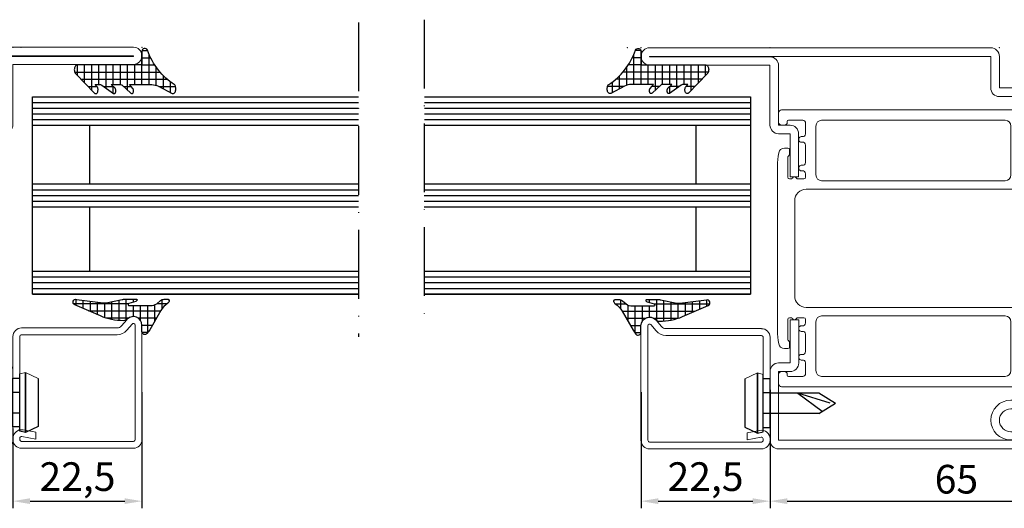
# Model space of a CAD drawing. Units: millimetres. Extents: x -3440 to 9141, y 7744 to 20539.
# Drawn here: x 930 to 1101, y 15880 to 15965 of the extents above; entities that cross this region are included whole.
import ezdxf

# ---------------------------------------------------------------- set-up
doc = ezdxf.new("R2010")
doc.units = ezdxf.units.MM
doc.linetypes.add('ACAD_ISO10W100', pattern=[18, 12, -3, 0, -3])
doc.layers.add('TEXT', color=7, linetype='Continuous', lineweight=15)
doc.layers.add('Основной 1', color=152, linetype='Continuous', lineweight=15)
for name, color, linetype in [('размер', 253, 'Continuous'), ('Размер 1', 252, 'Continuous'), ('Размер 2', 240, 'Continuous')]:
    doc.layers.add(name, color=color, linetype=linetype)
doc.styles.get("Standard").update_dxf_attribs({"font": 'ARIALUNI.TTF'})
doc.dimstyles.new('Раз.5', dxfattribs={"dimtxt": 5, "dimasz": 3, "dimexe": 1.25, "dimexo": 0.625, "dimtad": 1, "dimtxsty": 'Standard', "dimcen": 2.5, "dimclrd": 256, "dimclre": 256, "dimadec": 0, "dimazin": 0, "dimtfac": 1, "dimtmove": 0, "dimatfit": 3, "dimfxl": 0, "dimlwd": -1, "dimlwe": -1, "dimarcsym": 0})

# ---------------------------------------------------------------- blocks, each defined once
blk = doc.blocks.new('*X3')
at = {"color": 0}
for p, q in [((3.75, 2.95), (3.75, 5.84)), ((5, 5.41), (5, 5.42)), ((4.17, 3.75), (1.91, 3.75)), ((2.5, -10.62), (2.5, 4.39)), ((4.82, 5), (2.99, 5)), ((0, 0), (0, 2.25)), ((3.55, 2.5), (0.38, 2.5)), ((1.25, -11.73), (1.25, 3.16)), ((-2.5, 0.01), (-2.5, 0.99)), ((3.42, 0), (-2.42, 0)), ((3.42, 1.25), (-1.86, 1.25)), ((-1.25, 0), (-1.25, 1.54)), ((3.42, -1.25), (0, -1.25)), ((4.4, -2.5), (0, -2.5)), ((3.75, -3.21), (3.75, -1.89)), ((5, -1.77), (5, -1.75)), ((3.42, -3.75), (0, -3.75)), ((3.42, -5), (0, -5)), ((3.75, -6.64), (3.75, -5.04)), ((4.94, -5), (3.79, -5)), ((5, -4.85), (5, -4.84)), ((4.03, -6.25), (0, -6.25)), ((3.42, -7.5), (0, -7.5)), ((3.75, -9.4), (3.75, -7.86)), ((5, -8.06), (5, -8.04)), ((4.41, -8.75), (0, -8.75)), ((3.13, -10), (0, -10)), ((1.86, -11.25), (0, -11.25))]:
    blk.add_line(p, q, dxfattribs=at)
blk = doc.blocks.new('9902')
at = {"layer": 'Размер 1'}
blk.add_lwpolyline([(7.85, 3.77), (8.18, 3.42), (7.23, 3.42, -0.168454), (6.99, 3.5), (4.97, 4.96, 0.147753), (4.85, 5, 0.18221), (4.74, 4.96, 0.079428), (4.64, 4.85, 0.096233), (4.58, 4.69, 0.035328), (4.55, 4.5, 0.083668), (4.58, 4.31, 0.047814), (4.64, 4.15, 0.089294), (4.7, 4.07), (5.39, 3.42), (3.72, 3.42, -0.161433), (3.49, 3.49), (1.92, 4.94, 0.169802), (1.77, 5, 0.197844), (1.66, 4.96, 0.064262), (1.56, 4.85, 0.111485), (1.49, 4.69, 0.020227), (1.47, 4.5, 0.098881), (1.49, 4.31, 0.032702), (1.56, 4.15, 0.081003), (1.59, 4.1), (2.16, 3.42), (-1.7, 3.42, -0.126094), (-2.9, 3.72), (-5.26, 4.96, 0.116792), (-5.41, 5, 0.17086), (-5.6, 4.94, 0.090515), (-5.76, 4.76, 0.085137), (-5.87, 4.49, 0.046352), (-5.91, 4.17, 0.072594), (-5.87, 3.85, 0.058853), (-5.76, 3.58, 0.102868), (-5.63, 3.42, -0.089457), (-2.88, 0.91, -0.074165), (-0.95, -2.6, 0.796885), (0, -2.38), (0, 0), (11.3, 0, 0.161479), (11.49, 0.06, 0.099687), (11.65, 0.24, 0.075986), (11.76, 0.51, 0.055468), (11.8, 0.83, 0.063459), (11.76, 1.15, 0.067983), (11.65, 1.42, 0.067091), (11.56, 1.54), (8.27, 4.9, 0.045821), (8.21, 4.95, 0.146962), (8.06, 5, 0.175985), (7.9, 4.95, 0.085502), (7.77, 4.8, 0.090149), (7.69, 4.59, 0.041369), (7.66, 4.33, 0.077595), (7.69, 4.08, 0.053863), (7.77, 3.86, 0.07935)], format="xyb", close=True, dxfattribs=at)
at = {"layer": 'Размер 1', "linetype": 'Continuous', "rotation": 90.00000000000144}
blk.add_blockref('*X3', (0, 0), dxfattribs=at)
blk = doc.blocks.new('*D1832')
at = {"layer": 'Defpoints', "color": 0, "transparency": 16777216}
for p in [(951.02, 15900.63), (928.52, 15894.32), (951.02, 15881.02)]:
    blk.add_point(p, dxfattribs=at)
at = {"layer": 'размер', "transparency": 16777216}
for p, q in [((951.02, 15900.01), (951.02, 15879.77)), ((928.52, 15893.69), (928.52, 15879.77)), ((931.52, 15881.02), (948.02, 15881.02))]:
    blk.add_line(p, q, dxfattribs=at)
for points in [[(931.52, 15881.52), (931.52, 15880.52), (928.52, 15881.02)], [(948.02, 15881.52), (948.02, 15880.52), (951.02, 15881.02)]]:
    blk.add_solid(points, dxfattribs=at)
at = {"layer": 'размер', "color": 0, "transparency": 16777216, "insert": (939.77, 15884.65), "char_height": 5, "attachment_point": 5}
blk.add_mtext('22,5', dxfattribs=at)
blk = doc.blocks.new('*D1833')
at = {"layer": 'Defpoints', "color": 0, "transparency": 16777216}
for p in [(1125.55, 15900.63), (1060.55, 15895.52), (1125.55, 15881.02)]:
    blk.add_point(p, dxfattribs=at)
at = {"layer": 'размер', "transparency": 16777216}
for p, q in [((1125.55, 15900.01), (1125.55, 15879.77)), ((1060.55, 15894.89), (1060.55, 15879.77)), ((1063.55, 15881.02), (1122.55, 15881.02))]:
    blk.add_line(p, q, dxfattribs=at)
for points in [[(1063.55, 15881.52), (1063.55, 15880.52), (1060.55, 15881.02)], [(1122.55, 15881.52), (1122.55, 15880.52), (1125.55, 15881.02)]]:
    blk.add_solid(points, dxfattribs=at)
at = {"layer": 'размер', "color": 0, "transparency": 16777216, "insert": (1093.05, 15884.2), "char_height": 5, "attachment_point": 5}
blk.add_mtext('65', dxfattribs=at)
blk = doc.blocks.new('323епр')
at = {"layer": 'Основной 1'}
for p, q in [((-10509.4, 18537.96), (-10472.4, 18537.96)), ((-10510.9, 18530.96), (-10510.9, 18536.46)), ((-10472.4, 18536.46), (-10509.4, 18536.46)), ((-10509.4, 18536.46), (-10509.4, 18530.96)), ((-10480.9, 18536.46), (-10475.9, 18536.46)), ((-10472.4, 18524.46), (-10472.4, 18536.46)), ((-10470.9, 18536.46), (-10470.9, 18524.46)), ((-10519.4, 18530.96), (-10510.9, 18530.96)), ((-10520.9, 18524.46), (-10520.9, 18529.46)), ((-10510.9, 18529.46), (-10519.4, 18529.46)), ((-10519.4, 18529.46), (-10519.4, 18524.46)), ((-10510.9, 18529.46), (-10515.9, 18529.46)), ((-10519.4, 18524.46), (-10517.4, 18524.46)), ((-10472.4, 18524.46), (-10474.4, 18524.46)), ((-10519.4, 18522.96), (-10517.4, 18522.96)), ((-10517.4, 18515.46), (-10517.4, 18522.96)), ((-10515.9, 18522.96), (-10515.9, 18515.46)), ((-10475.9, 18522.96), (-10475.9, 18515.46)), ((-10474.4, 18515.46), (-10474.4, 18522.96)), ((-10472.4, 18522.96), (-10474.4, 18522.96)), ((-10517.4, 18515.46), (-10515.9, 18515.46)), ((-10474.4, 18515.46), (-10475.9, 18515.46))]:
    blk.add_line(p, q, dxfattribs=at)
for centre, start, end in [((-10509.4, 18536.46), 90, 180), ((-10472.4, 18536.46), 0, 90), ((-10519.4, 18529.46), 90, 180), ((-10510.9, 18530.96), 270, 0), ((-10519.4, 18524.46), 180, 270), ((-10517.4, 18522.96), 0, 90), ((-10474.4, 18522.96), 90, 180), ((-10472.4, 18524.46), 270, 0)]:
    blk.add_arc(centre, 1.5, start, end, dxfattribs=at)
for p in [(-10510.9, 18537.96), (-10470.9, 18537.96), (-10470.9, 18537.96)]:
    blk.add_point(p, dxfattribs=at)
blk = doc.blocks.new('уцн54')
at = {"layer": 'Основной 1', "color": 7, "linetype": 'Continuous'}
for p, q in [((-10508.15, 18614.01), (-10508.15, 18612.37)), ((-10507.65, 18614.51), (-10484.65, 18614.51)), ((-10484.65, 18614.51), (-10461.65, 18614.51)), ((-10461.15, 18612.37), (-10461.15, 18614.01)), ((-10507.15, 18611.87), (-10507.65, 18611.87)), ((-10506.65, 18612.37), (-10506.65, 18612.51)), ((-10503.95, 18612.71), (-10506.45, 18612.71)), ((-10503.45, 18610.35), (-10503.45, 18612.21)), ((-10501.65, 18603.17), (-10501.65, 18611.71)), ((-10500.65, 18612.71), (-10484.65, 18612.71)), ((-10484.65, 18612.71), (-10468.65, 18612.71)), ((-10467.65, 18611.71), (-10467.65, 18603.17)), ((-10465.85, 18612.21), (-10465.85, 18610.35)), ((-10462.85, 18612.71), (-10465.35, 18612.71)), ((-10462.65, 18612.51), (-10462.65, 18612.37)), ((-10461.65, 18611.87), (-10462.15, 18611.87)), ((-10503.45, 18605.35), (-10503.45, 18608.39)), ((-10465.85, 18608.39), (-10465.85, 18605.35)), ((-10506.55, 18607.87), (-10507.14, 18607.87)), ((-10506.25, 18606.87), (-10506.25, 18607.57)), ((-10463.05, 18607.57), (-10463.05, 18606.87)), ((-10462.15, 18607.87), (-10462.75, 18607.87)), ((-10508.35, 18604.69), (-10508.35, 18590.37)), ((-10506.55, 18606.27), (-10506.55, 18602.77)), ((-10462.75, 18602.77), (-10462.75, 18606.27)), ((-10460.95, 18590.37), (-10460.95, 18604.69)), ((-10503.45, 18602.77), (-10503.45, 18603.39)), ((-10465.85, 18603.39), (-10465.85, 18602.77)), ((-10506.03, 18602.47), (-10506.15, 18602.47)), ((-10503.75, 18602.47), (-10504.76, 18602.47)), ((-10500.65, 18602.17), (-10484.65, 18602.17)), ((-10484.65, 18602.17), (-10468.65, 18602.17)), ((-10464.53, 18602.47), (-10465.55, 18602.47)), ((-10463.15, 18602.47), (-10463.26, 18602.47)), ((-10503.35, 18600.67), (-10484.65, 18600.67)), ((-10484.65, 18600.67), (-10465.95, 18600.67)), ((-10505.35, 18598.67), (-10505.35, 18590.37)), ((-10463.95, 18590.37), (-10463.95, 18598.67)), ((-10508.35, 18590.37), (-10508.35, 18576.05)), ((-10505.35, 18590.37), (-10505.35, 18582.07)), ((-10463.95, 18582.07), (-10463.95, 18590.37)), ((-10460.95, 18576.05), (-10460.95, 18590.37)), ((-10484.65, 18580.07), (-10503.35, 18580.07)), ((-10465.95, 18580.07), (-10484.65, 18580.07)), ((-10506.55, 18577.97), (-10506.55, 18574.47)), ((-10506.15, 18578.27), (-10506.03, 18578.27)), ((-10504.76, 18578.27), (-10503.75, 18578.27)), ((-10503.45, 18577.35), (-10503.45, 18577.97)), ((-10501.65, 18569.03), (-10501.65, 18577.57)), ((-10484.65, 18578.57), (-10500.65, 18578.57)), ((-10468.65, 18578.57), (-10484.65, 18578.57)), ((-10467.65, 18577.57), (-10467.65, 18569.03)), ((-10465.85, 18577.97), (-10465.85, 18577.35)), ((-10465.55, 18578.27), (-10464.53, 18578.27)), ((-10463.26, 18578.27), (-10463.15, 18578.27)), ((-10462.75, 18574.47), (-10462.75, 18577.97)), ((-10506.25, 18573.17), (-10506.25, 18573.87)), ((-10503.45, 18572.35), (-10503.45, 18575.39)), ((-10465.85, 18575.39), (-10465.85, 18572.35)), ((-10463.05, 18573.87), (-10463.05, 18573.17)), ((-10507.14, 18572.87), (-10506.55, 18572.87)), ((-10462.75, 18572.87), (-10462.15, 18572.87)), ((-10503.45, 18568.53), (-10503.45, 18570.39)), ((-10465.85, 18570.39), (-10465.85, 18568.53)), ((-10507.65, 18568.87), (-10507.15, 18568.87)), ((-10462.15, 18568.87), (-10461.65, 18568.87)), ((-10508.15, 18568.37), (-10508.15, 18566.73)), ((-10506.65, 18568.23), (-10506.65, 18568.37)), ((-10506.45, 18568.03), (-10503.95, 18568.03)), ((-10484.65, 18568.03), (-10500.65, 18568.03)), ((-10468.65, 18568.03), (-10484.65, 18568.03)), ((-10465.35, 18568.03), (-10462.85, 18568.03)), ((-10462.65, 18568.37), (-10462.65, 18568.23)), ((-10461.15, 18566.73), (-10461.15, 18568.37)), ((-10484.65, 18566.23), (-10507.65, 18566.23)), ((-10461.65, 18566.23), (-10484.65, 18566.23))]:
    blk.add_line(p, q, dxfattribs=at)
at = {"layer": 'Основной 1', "color": 7}
for p, q in [((-10506.25, 18602.47), (-10506.15, 18602.47)), ((-10463.15, 18602.47), (-10463.05, 18602.47)), ((-10506.25, 18578.27), (-10506.15, 18578.27)), ((-10463.15, 18578.27), (-10463.05, 18578.27))]:
    blk.add_line(p, q, dxfattribs=at)
at = {"layer": 'Основной 1', "color": 7, "linetype": 'Continuous'}
for centre, radius, start, end in [((-10507.65, 18614.01), 0.5, 90, 180), ((-10461.65, 18614.01), 0.5, 0, 90), ((-10507.65, 18612.37), 0.5, 180, 270), ((-10507.15, 18612.37), 0.5, 270, 0), ((-10506.45, 18612.51), 0.2, 90, 180), ((-10503.95, 18612.21), 0.5, 0, 90), ((-10500.65, 18611.71), 1, 90, 180), ((-10468.65, 18611.71), 1, 0, 90), ((-10465.35, 18612.21), 0.5, 90, 180), ((-10462.85, 18612.51), 0.2, 0, 90), ((-10462.15, 18612.37), 0.5, 180, 270), ((-10461.65, 18612.37), 0.5, 270, 0), ((-10504.15, 18609.37), 0.5, 78.463, 281.537), ((-10503.95, 18610.35), 0.5, 258.463, 0), ((-10465.35, 18610.35), 0.5, 180, 281.537), ((-10465.15, 18609.37), 0.5, 258.463, 101.537), ((-10503.95, 18608.39), 0.5, 0, 101.537), ((-10465.35, 18608.39), 0.5, 78.463, 180), ((-10489.01, 18604.1), 19.35, 171.3287, 178.2729), ((-10507.14, 18606.87), 1, 90, 171.3287), ((-10506.55, 18607.57), 0.3, 0, 90), ((-10506.3, 18606.27), 0.25, 126.8598, 180), ((-10506.75, 18606.87), 0.5, 306.8598, 0), ((-10462.75, 18607.57), 0.3, 90, 180), ((-10462.55, 18606.87), 0.5, 180, 233.1402), ((-10463, 18606.27), 0.25, 0, 53.1402), ((-10462.15, 18606.87), 1, 8.6713, 90), ((-10480.29, 18604.1), 19.35, 1.7271, 8.6713), ((-10504.15, 18604.37), 0.5, 78.463, 281.537), ((-10503.95, 18605.35), 0.5, 258.463, 0), ((-10465.35, 18605.35), 0.5, 180, 281.537), ((-10465.15, 18604.37), 0.5, 258.463, 101.537), ((-10503.95, 18603.39), 0.5, 0, 101.537), ((-10500.65, 18603.17), 1, 180, 270), ((-10468.65, 18603.17), 1, 270, 0), ((-10465.35, 18603.39), 0.5, 78.463, 180), ((-10506.25, 18602.77), 0.3, 180, 270), ((-10506.03, 18602.77), 0.3, 270, 334.6231), ((-10505.4, 18602.47), 0.4, 25.3769, 154.6231), ((-10504.76, 18602.77), 0.3, 205.3769, 270), ((-10503.75, 18602.77), 0.3, 270, 0), ((-10465.55, 18602.77), 0.3, 180, 270), ((-10464.53, 18602.77), 0.3, 270, 334.6231), ((-10463.9, 18602.47), 0.4, 25.3769, 154.6231), ((-10463.26, 18602.77), 0.3, 205.3769, 270), ((-10463.05, 18602.77), 0.3, 270, 360), ((-10503.35, 18598.67), 2, 90, 180), ((-10465.95, 18598.67), 2, 0, 90), ((-10503.35, 18582.07), 2, 180, 270), ((-10465.95, 18582.07), 2, 270, 0), ((-10506.25, 18577.97), 0.3, 90, 180), ((-10506.03, 18577.97), 0.3, 25.3769, 90), ((-10505.4, 18578.27), 0.4, 205.3769, 334.6231), ((-10504.76, 18577.97), 0.3, 90, 154.6231), ((-10503.95, 18577.35), 0.5, 258.463, 0), ((-10503.75, 18577.97), 0.3, 0, 90), ((-10500.65, 18577.57), 1, 90, 180), ((-10468.65, 18577.57), 1, 0, 90), ((-10465.55, 18577.97), 0.3, 90, 180), ((-10465.35, 18577.35), 0.5, 180, 281.537), ((-10464.53, 18577.97), 0.3, 25.3769, 90), ((-10463.9, 18578.27), 0.4, 205.3769, 334.6231), ((-10463.26, 18577.97), 0.3, 90, 154.6231), ((-10463.05, 18577.97), 0.3, 0, 90), ((-10489.01, 18576.63), 19.35, 181.7271, 188.6713), ((-10504.15, 18576.37), 0.5, 78.463, 281.537), ((-10503.95, 18575.39), 0.5, 0, 101.537), ((-10465.35, 18575.39), 0.5, 78.463, 180), ((-10465.15, 18576.37), 0.5, 258.463, 101.537), ((-10480.29, 18576.63), 19.35, 351.3287, 358.2729), ((-10506.3, 18574.47), 0.25, 180, 233.1402), ((-10506.75, 18573.87), 0.5, 0, 53.1402), ((-10462.55, 18573.87), 0.5, 126.8598, 180), ((-10463, 18574.47), 0.25, 306.8598, 0), ((-10507.14, 18573.87), 1, 188.6713, 270), ((-10506.55, 18573.17), 0.3, 270, 0), ((-10503.95, 18572.35), 0.5, 258.463, 0), ((-10465.35, 18572.35), 0.5, 180, 281.537), ((-10462.75, 18573.17), 0.3, 180, 270), ((-10462.15, 18573.87), 1, 270, 351.3287), ((-10504.15, 18571.37), 0.5, 78.463, 281.537), ((-10503.95, 18570.39), 0.5, 0, 101.537), ((-10465.35, 18570.39), 0.5, 78.463, 180), ((-10465.15, 18571.37), 0.5, 258.463, 101.537), ((-10507.65, 18568.37), 0.5, 90, 180), ((-10507.15, 18568.37), 0.5, 0, 90), ((-10500.65, 18569.03), 1, 180, 270), ((-10468.65, 18569.03), 1, 270, 0), ((-10462.15, 18568.37), 0.5, 90, 180), ((-10461.65, 18568.37), 0.5, 0, 90), ((-10506.45, 18568.23), 0.2, 180, 270), ((-10503.95, 18568.53), 0.5, 270, 0), ((-10465.35, 18568.53), 0.5, 180, 270), ((-10462.85, 18568.23), 0.2, 270, 0), ((-10507.65, 18566.73), 0.5, 180, 270), ((-10461.65, 18566.73), 0.5, 270, 0)]:
    blk.add_arc(centre, radius, start, end, dxfattribs=at)
blk = doc.blocks.new('46u')
at = {"layer": 'TEXT'}
for p, q in [((-10134.09, 18472.19), (-10134.09, 18472.19)), ((-10134.09, 18454.19), (-10139.09, 18454.19))]:
    blk.add_line(p, q, dxfattribs=at)
at = {"layer": 'Основной 1'}
for p, q in [((-10175.59, 18475.19), (-10175.59, 18467.69)), ((-10175.59, 18475.19), (-10174.09, 18475.19)), ((-10174.09, 18467.69), (-10174.09, 18475.19)), ((-10132.59, 18475.19), (-10134.09, 18475.19)), ((-10134.09, 18467.69), (-10134.09, 18475.19)), ((-10132.59, 18475.19), (-10132.59, 18467.69)), ((-10177.59, 18467.69), (-10175.59, 18467.69)), ((-10130.59, 18467.69), (-10132.59, 18467.69)), ((-10179.09, 18461.19), (-10179.09, 18466.19)), ((-10177.59, 18466.19), (-10177.59, 18461.19)), ((-10177.59, 18466.19), (-10175.59, 18466.19)), ((-10130.59, 18466.19), (-10132.59, 18466.19)), ((-10130.59, 18455.79), (-10130.59, 18466.19)), ((-10129.09, 18466.19), (-10129.09, 18455.69)), ((-10177.59, 18461.19), (-10171.09, 18461.19)), ((-10171.09, 18459.69), (-10177.59, 18459.69)), ((-10192.59, 18455.69), (-10171.09, 18455.69)), ((-10129.09, 18455.69), (-10108.09, 18455.69)), ((-10170.99, 18454.29), (-10192.59, 18454.29)), ((-10192.59, 18454.29), (-10192.59, 18454.19)), ((-10192.59, 18454.19), (-10108.09, 18454.19)), ((-10108.09, 18454.29), (-10129.09, 18454.29)), ((-10108.09, 18454.19), (-10108.09, 18454.29)), ((-10108.09, 18452.69), (-10192.59, 18452.69)), ((-10129.2, 18452.69), (-10191.2, 18452.69)), ((-10126.2, 18452.68), (-10109.2, 18452.68))]:
    blk.add_line(p, q, dxfattribs=at)
for centre, radius, start, end in [((-10177.59, 18466.19), 1.5, 90, 180), ((-10175.59, 18467.69), 1.5, 270, 0), ((-10132.59, 18467.69), 1.5, 180, 270), ((-10130.59, 18466.19), 1.5, 0, 90), ((-10177.59, 18461.19), 1.5, 180, 270), ((-10171.09, 18457.69), 3.5, 0, 90), ((-10171.09, 18457.69), 2, 0, 90), ((-10171.09, 18457.69), 2, 270, 0), ((-10170.99, 18457.69), 3.4, 270, 0), ((-10192.59, 18454.19), 1.5, 90, 180), ((-10129.09, 18455.79), 1.5, 180, 270), ((-10108.09, 18454.19), 1.5, 0, 90), ((-10192.59, 18454.19), 1.5, 180, 270), ((-10108.09, 18454.19), 1.5, 270, 0)]:
    blk.add_arc(centre, radius, start, end, dxfattribs=at)
for p in [(-10179.09, 18459.69), (-10194.09, 18452.69), (-10194.09, 18452.69), (-10192.7, 18452.69), (-10189.09, 18452.69), (-10179.09, 18452.69), (-10177.7, 18452.69), (-10129.09, 18452.69), (-10127.7, 18452.69), (-10106.59, 18452.69)]:
    blk.add_point(p, dxfattribs=at)
blk = doc.blocks.new('3у5ргн')
at = {"layer": 'размер'}
for name, p in [('323епр', (646.74, -703.01)), ('уцн54', (635.49, -790.42)), ('46u', (304.94, -687.74))]:
    blk.add_blockref(name, p, dxfattribs=at)
blk = doc.blocks.new('пиывпае')
at = {"layer": 'TEXT', "color": 7}
for p, q in [((5976.99, 10634.81), (5975.79, 10634.81)), ((5976.99, 10625.56), (5977.99, 10625.31)), ((5977.99, 10625.31), (5980.19, 10626.36))]:
    blk.add_line(p, q, dxfattribs=at)
at = {"layer": 'Размер 1', "color": 7}
for p, q in [((5977.99, 10635.81), (5976.99, 10635.56)), ((5977.99, 10625.31), (5977.99, 10635.81)), ((5977.99, 10635.81), (5977.99, 10625.31)), ((5980.19, 10634.76), (5977.99, 10635.81)), ((5976.99, 10634.81), (5975.79, 10634.81)), ((5976.99, 10635.56), (5976.99, 10625.56)), ((5980.19, 10626.36), (5980.19, 10634.76)), ((5975.79, 10626.31), (5976.99, 10626.31))]:
    blk.add_line(p, q, dxfattribs=at)
at = {"layer": 'Размер 1'}
for p, q in [((5967.29, 10632.36), (5975.79, 10632.36)), ((5965.29, 10630.56), (5970.94, 10628.83)), ((5975.79, 10628.76), (5967.29, 10628.76))]:
    blk.add_line(p, q, dxfattribs=at)
at = {"layer": 'Размер 2', "color": 252}
for p, q in [((5975.79, 10634.81), (5975.79, 10626.31)), ((5967.29, 10632.36), (5964.39, 10630.56)), ((5967.29, 10628.76), (5964.39, 10630.56)), ((5970.94, 10628.83), (5966.67, 10631.98))]:
    blk.add_line(p, q, dxfattribs=at)
at = {"layer": 'Размер 2', "color": 7}
for p, q in [((5975.79, 10632.36), (5976.99, 10632.36)), ((5975.79, 10628.76), (5976.99, 10628.77))]:
    blk.add_line(p, q, dxfattribs=at)
blk = doc.blocks.new('*X4')
at = {"color": 0}
for p, q in [((-4.19, 6.25), (-4.38, 6.25)), ((-3.75, 4.1), (-3.75, 5.88)), ((-2.86, 5), (-4.45, 5)), ((-0.73, 3.75), (-3.56, 3.75)), ((-2.5, -7.82), (-2.5, 4.77)), ((-1.25, 0.83), (-1.25, 4.05)), ((1.3, 2.5), (-3.4, 2.5)), ((0, 1.5), (0, 3.33)), ((1.25, 1.51), (1.25, 2.54)), ((-4.02, 0), (-4.5, 0)), ((-0.83, 1.25), (-3.4, 1.25)), ((-1.5, 0), (-3.4, 0)), ((-0.91, -1.25), (-4.5, -1.25)), ((-3.75, -10.45), (-3.75, -0.85)), ((-1.25, -4.81), (-1.25, -0.83)), ((-0.8, -2.5), (-4.37, -2.5)), ((-0.97, -3.75), (-4.11, -3.75)), ((-1.31, -5), (-3.88, -5)), ((-1.82, -6.25), (-4.01, -6.25)), ((-2.36, -7.5), (-4.18, -7.5)), ((-3.45, -10), (-4.5, -10)), ((-2.9, -8.75), (-4.34, -8.75))]:
    blk.add_line(p, q, dxfattribs=at)
blk = doc.blocks.new('9905')
at = {"layer": 'Размер 1'}
blk.add_lwpolyline([(5.73, 0.1), (10.22, 2.04, 0.921646), (9.9, 2.99), (5.26, 2.39, -0.082235), (4.77, 2.4), (1.94, 2.98, 0.05025), (1.74, 3), (-0.57, 3, 0.547608), (-0.66, 2.86, 0.215483), (-0.41, 2.64), (0.78, 2.29, -0.865469), (0.72, 1.9), (-2.95, 1.9, -0.146006), (-4.09, 2.24), (-4.75, 2.8, 0.195275), (-5.35, 3), (-6.07, 3, 0.438346), (-6.27, 2.78, 0.227017), (-6, 2.34, -0.113167), (-4.78, 1.03), (-2.86, -2.3), (-2.37, -2.98, 0.687185), (-1.5, -2.64), (-1.5, -1.5, -0.66724), (1.06, -0.44, 0.198478), (1.76, -0.73, 0.102233)], format="xyb", close=True, dxfattribs=at)
at = {"layer": 'Размер 1', "linetype": 'Continuous', "extrusion": (0, 0, -1), "zscale": -1, "rotation": 270}
blk.add_blockref('*X4', (0, -1.5), dxfattribs=at)
blk = doc.blocks.new('35гнрг')
at = {"layer": 'Основной 1'}
for p, q in [((-9664.22, 18008.05), (-9665.14, 18006.96)), ((-9665.14, 18006.96), (-9664.22, 18008.05)), ((-9664.21, 18006.19), (-9663.3, 18007.29)), ((-9663.3, 18007.29), (-9664.21, 18006.19)), ((-9682.57, 18006.6), (-9665.9, 18006.6)), ((-9662.77, 18007.1), (-9662.77, 17987.35)), ((-9661.57, 17987.1), (-9661.57, 18007.1)), ((-9661.57, 18007.1), (-9661.57, 17987.1)), ((-9684.07, 18005.21), (-9684.07, 17997.96)), ((-9684.07, 17997.85), (-9684.07, 18005.1)), ((-9682.87, 18002.6), (-9682.87, 18005.1)), ((-9682.87, 18005.1), (-9682.87, 17997.85)), ((-9682.57, 18005.4), (-9665.9, 18005.4)), ((-9668.4, 18005.4), (-9682.57, 18005.4)), ((-9662.77, 17987.1), (-9662.77, 18002.35)), ((-9661.57, 18002.35), (-9661.57, 17987.1)), ((-9680.07, 17988.43), (-9682.31, 17988.82)), ((-9682.31, 17988.82), (-9680.07, 17988.43)), ((-9682.31, 17988.82), (-9680.07, 17988.43)), ((-9680.07, 17987.21), (-9680.07, 17988.43)), ((-9680.07, 17988.43), (-9680.07, 17987.21)), ((-9680.07, 17988.43), (-9680.07, 17987.21)), ((-9682.87, 17987.35), (-9682.87, 17987.1)), ((-9665.57, 17986.8), (-9682.57, 17986.8)), ((-9682.57, 17986.8), (-9663.07, 17986.8)), ((-9682.52, 17987.64), (-9680.07, 17987.21)), ((-9680.07, 17987.21), (-9682.52, 17987.64)), ((-9680.07, 17987.21), (-9682.52, 17987.64)), ((-9663.07, 17985.6), (-9682.57, 17985.6))]:
    blk.add_line(p, q, dxfattribs=at)
for centre, radius, start, end in [((-9663.07, 18007.1), 1.5, 0.0004, 140.2718), ((-9663.07, 18007.1), 0.3, 0, 140.2718), ((-9682.57, 18005.1), 1.5, 89.9997, 180), ((-9665.9, 18007.6), 1, 270, 320.272), ((-9665.9, 18007.6), 2.2, 270, 320.2717), ((-9665.9, 18007.6), 2.2, 269.9996, 320.2721), ((-9682.57, 18005.1), 0.3, 90, 180.4086), ((-9682.57, 17987.35), 1.5, 79.9996, 180), ((-9682.57, 17987.1), 1.5, 180, 270), ((-9682.57, 17987.35), 0.3, 80.0001, 180), ((-9682.57, 17987.35), 0.3, 80.0001, 179.9973), ((-9682.57, 17987.1), 0.3, 180, 270), ((-9682.57, 17987.1), 0.3, 180, 270.0015), ((-9663.07, 17987.1), 1.5, 270, 0), ((-9663.07, 17987.1), 0.3, 270, 0.0006)]:
    blk.add_arc(centre, radius, start, end, dxfattribs=at)
at = {"layer": 'Размер 1', "xscale": -1}
blk.add_blockref('9905', (-9663.07, 18008.6), dxfattribs=at)
at = {"layer": 'Размер 2', "color": 252, "xscale": -1, "rotation": 180}
blk.add_blockref('пиывпае', (-15659.86, 28624.16), dxfattribs=at)
blk = doc.blocks.new('*D1862')
at = {"layer": 'Defpoints', "color": 0, "transparency": 16777216}
for p in [(1038.05, 15900.63), (1060.55, 15901.06), (1060.55, 15881.02)]:
    blk.add_point(p, dxfattribs=at)
at = {"layer": 'размер', "transparency": 16777216}
for p, q in [((1060.55, 15900.43), (1060.55, 15879.77)), ((1038.05, 15900.01), (1038.05, 15879.77)), ((1041.05, 15881.02), (1057.55, 15881.02))]:
    blk.add_line(p, q, dxfattribs=at)
for points in [[(1041.05, 15881.52), (1041.05, 15880.52), (1038.05, 15881.02)], [(1057.55, 15881.52), (1057.55, 15880.52), (1060.55, 15881.02)]]:
    blk.add_solid(points, dxfattribs=at)
at = {"layer": 'размер', "color": 0, "transparency": 16777216, "insert": (1049.3, 15884.65), "char_height": 5, "attachment_point": 5}
blk.add_mtext('22,5', dxfattribs=at)
blk = doc.blocks.new('44eth')
at = {"layer": 'TEXT'}
for p, q in [((-10124.53, 18505.59), (-10119.53, 18505.59)), ((-10154.53, 18498.59), (-10159.53, 18498.59)), ((-10159.53, 18490.84), (-10159.53, 18484.59)), ((-10119.53, 18490.84), (-10119.53, 18484.59))]:
    blk.add_line(p, q, dxfattribs=at)
at = {"layer": 'Основной 1'}
for p, q in [((-10153.03, 18507.09), (-10093.53, 18507.09)), ((-10154.53, 18500.09), (-10154.53, 18505.59)), ((-10093.53, 18505.59), (-10153.03, 18505.59)), ((-10153.03, 18505.59), (-10153.03, 18500.09)), ((-10114.53, 18505.49), (-10093.53, 18505.49)), ((-10093.53, 18505.49), (-10093.53, 18505.59)), ((-10116.03, 18493.59), (-10116.03, 18503.99)), ((-10093.53, 18504.09), (-10114.53, 18504.09)), ((-10114.53, 18504.09), (-10114.53, 18493.59)), ((-10163.03, 18500.09), (-10154.53, 18500.09)), ((-10164.53, 18493.59), (-10164.53, 18498.59)), ((-10154.53, 18498.59), (-10163.03, 18498.59)), ((-10163.03, 18498.59), (-10163.03, 18493.59)), ((-10163.03, 18493.59), (-10161.03, 18493.59)), ((-10116.03, 18493.59), (-10118.03, 18493.59)), ((-10163.03, 18492.09), (-10161.03, 18492.09)), ((-10161.03, 18484.59), (-10161.03, 18492.09)), ((-10159.53, 18492.09), (-10159.53, 18484.59)), ((-10119.53, 18492.09), (-10119.53, 18484.59)), ((-10118.03, 18484.59), (-10118.03, 18492.09)), ((-10116.03, 18492.09), (-10118.03, 18492.09)), ((-10161.03, 18484.59), (-10161.03, 18490.84)), ((-10118.03, 18484.59), (-10118.03, 18490.84)), ((-10161.03, 18484.59), (-10159.53, 18484.59)), ((-10118.03, 18484.59), (-10119.53, 18484.59))]:
    blk.add_line(p, q, dxfattribs=at)
for centre, start, end in [((-10153.03, 18505.59), 90, 180), ((-10093.53, 18505.59), 0, 90), ((-10114.53, 18503.99), 90, 180), ((-10093.53, 18505.59), 270, 0), ((-10163.03, 18498.59), 90, 180), ((-10154.53, 18500.09), 270, 0), ((-10163.03, 18493.59), 180, 270), ((-10161.03, 18492.09), 0, 90), ((-10118.03, 18492.09), 90, 180), ((-10116.03, 18493.59), 270, 0)]:
    blk.add_arc(centre, 1.5, start, end, dxfattribs=at)
for p in [(-10154.53, 18507.09), (-10114.53, 18507.11), (-10092.03, 18507.09)]:
    blk.add_point(p, dxfattribs=at)
blk = doc.blocks.new('р54н')
at = {"layer": 'Основной 1'}
for p, q in [((-10517.4, 18499.46), (-10515.9, 18499.46)), ((-10517.4, 18499.46), (-10517.4, 18491.96)), ((-10515.9, 18493.21), (-10515.9, 18499.46)), ((-10515.9, 18491.96), (-10515.9, 18499.46)), ((-10474.4, 18499.46), (-10475.9, 18499.46)), ((-10475.9, 18493.21), (-10475.9, 18499.46)), ((-10475.9, 18491.96), (-10475.9, 18499.46)), ((-10474.4, 18499.46), (-10474.4, 18491.96)), ((-10475.9, 18496.46), (-10475.9, 18496.46)), ((-10519.4, 18491.96), (-10517.4, 18491.96)), ((-10472.4, 18491.96), (-10474.4, 18491.96)), ((-10520.9, 18485.46), (-10520.9, 18490.46)), ((-10519.4, 18490.46), (-10519.4, 18485.46)), ((-10519.4, 18490.46), (-10517.4, 18490.46)), ((-10472.4, 18490.46), (-10474.4, 18490.46)), ((-10472.4, 18478.46), (-10472.4, 18490.46)), ((-10470.9, 18490.46), (-10470.9, 18478.46)), ((-10519.4, 18485.46), (-10512.9, 18485.46)), ((-10512.9, 18483.96), (-10519.4, 18483.96)), ((-10534.4, 18479.96), (-10512.9, 18479.96)), ((-10512.8, 18478.56), (-10534.4, 18478.56)), ((-10534.4, 18478.56), (-10534.4, 18478.46)), ((-10534.4, 18478.46), (-10472.4, 18478.46)), ((-10475.9, 18478.46), (-10480.9, 18478.46)), ((-10472.4, 18476.96), (-10534.4, 18476.96))]:
    blk.add_line(p, q, dxfattribs=at)
for centre, radius, start, end in [((-10519.4, 18490.46), 1.5, 90, 180), ((-10517.4, 18491.96), 1.5, 270, 0), ((-10474.4, 18491.96), 1.5, 180, 270), ((-10472.4, 18490.46), 1.5, 0, 90), ((-10519.4, 18485.46), 1.5, 180, 270), ((-10512.9, 18481.96), 3.5, 0, 90), ((-10512.9, 18481.96), 2, 0, 90), ((-10512.9, 18481.96), 2, 270, 0), ((-10512.8, 18481.96), 3.4, 270, 0), ((-10534.4, 18478.46), 1.5, 90, 180), ((-10534.4, 18478.46), 1.5, 180, 270), ((-10472.4, 18478.46), 1.5, 270, 0)]:
    blk.add_arc(centre, radius, start, end, dxfattribs=at)
for p in [(-10520.9, 18483.96), (-10535.9, 18476.96), (-10525.24, 18476.96), (-10520.9, 18476.96), (-10470.9, 18476.96)]:
    blk.add_point(p, dxfattribs=at)
blk = doc.blocks.new('йце44')
at = {"layer": 'размер', "xscale": -1}
for name, p in [('44eth', (-20125.62, -599.65)), ('уцн54', (-20470.73, -717.92)), ('р54н', (-20481.98, -639.51))]:
    blk.add_blockref(name, p, dxfattribs=at)
blk = doc.blocks.new('*X449')
at = {"color": 0}
for p, q in [((-4.19, 6.25), (-4.38, 6.25)), ((-3.75, 4.1), (-3.75, 5.88)), ((-2.86, 5), (-4.45, 5)), ((-0.73, 3.75), (-3.56, 3.75)), ((-2.5, -7.82), (-2.5, 4.77)), ((-1.25, 0.83), (-1.25, 4.05)), ((1.3, 2.5), (-3.4, 2.5)), ((0, 1.5), (0, 3.33)), ((1.25, 1.51), (1.25, 2.54)), ((-4.02, 0), (-4.5, 0)), ((-0.83, 1.25), (-3.4, 1.25)), ((-1.5, 0), (-3.4, 0)), ((-0.91, -1.25), (-4.5, -1.25)), ((-3.75, -10.45), (-3.75, -0.85)), ((-1.25, -4.81), (-1.25, -0.83)), ((-0.8, -2.5), (-4.37, -2.5)), ((-0.97, -3.75), (-4.11, -3.75)), ((-1.31, -5), (-3.88, -5)), ((-1.82, -6.25), (-4.01, -6.25)), ((-2.36, -7.5), (-4.18, -7.5)), ((-3.45, -10), (-4.5, -10)), ((-2.9, -8.75), (-4.34, -8.75))]:
    blk.add_line(p, q, dxfattribs=at)
blk = doc.blocks.new('р45нгр')
at = {"layer": 'Основной 1'}
for p, q in [((-9813.92, 18006.19), (-9814.84, 18007.29)), ((-9814.84, 18007.29), (-9813.92, 18006.19)), ((-9813.91, 18008.05), (-9813, 18006.96)), ((-9813, 18006.96), (-9813.91, 18008.05)), ((-9816.57, 17987.1), (-9816.57, 18007.1)), ((-9816.57, 18007.1), (-9816.57, 17987.1)), ((-9815.37, 18007.1), (-9815.37, 17987.35)), ((-9795.57, 18006.6), (-9812.23, 18006.6)), ((-9795.57, 18005.4), (-9812.24, 18005.4)), ((-9809.73, 18005.4), (-9795.57, 18005.4)), ((-9795.27, 18005.1), (-9795.27, 17997.85)), ((-9795.27, 18002.58), (-9795.27, 18005.08)), ((-9794.07, 17997.85), (-9794.07, 18005.1)), ((-9794.07, 18005.08), (-9794.07, 17997.83)), ((-9816.57, 18002.35), (-9816.57, 17987.1)), ((-9815.37, 17987.1), (-9815.37, 18002.35)), ((-9795.83, 17988.82), (-9798.07, 17988.43)), ((-9798.07, 17988.42), (-9795.83, 17988.81)), ((-9795.83, 17988.81), (-9798.07, 17988.42)), ((-9798.07, 17987.21), (-9798.07, 17988.43)), ((-9798.07, 17988.43), (-9798.07, 17987.21)), ((-9798.07, 17988.43), (-9798.07, 17987.21)), ((-9795.57, 17986.8), (-9815.07, 17986.8)), ((-9812.57, 17986.8), (-9795.57, 17986.8)), ((-9795.62, 17987.64), (-9798.07, 17987.21)), ((-9798.07, 17987.21), (-9795.62, 17987.64)), ((-9798.07, 17987.21), (-9795.62, 17987.64)), ((-9795.27, 17987.35), (-9795.27, 17987.1)), ((-9815.07, 17985.6), (-9795.57, 17985.6)), ((-9795.57, 17985.6), (-9812.57, 17985.6))]:
    blk.add_line(p, q, dxfattribs=at)
for centre, radius, start, end in [((-9815.07, 18007.1), 1.5, 39.7282, 179.9996), ((-9815.07, 18007.1), 0.3, 39.7282, 180), ((-9812.23, 18007.6), 2.2, 219.7283, 270), ((-9812.23, 18007.6), 2.2, 219.7279, 270.0004), ((-9812.23, 18007.6), 1, 219.728, 270), ((-9795.57, 18005.08), 1.5, 0, 90.0003), ((-9795.57, 18005.08), 0.3, 359.5914, 90), ((-9795.57, 17987.35), 1.5, 0, 100.0004), ((-9815.07, 17987.1), 1.5, 180, 270), ((-9815.07, 17987.1), 0.3, 179.9994, 270), ((-9795.57, 17987.35), 0.3, 0, 99.9999), ((-9795.57, 17987.35), 0.3, 0.0027, 99.9999), ((-9795.57, 17987.1), 0.3, 270, 0), ((-9795.57, 17987.1), 1.5, 270, 0), ((-9795.57, 17987.1), 0.3, 269.9985, 0)]:
    blk.add_arc(centre, radius, start, end, dxfattribs=at)
at = {"layer": 'Размер 1'}
blk.add_lwpolyline([(-9809.35, 18008.69), (-9804.85, 18010.64, 0.921646), (-9805.17, 18011.58), (-9809.82, 18010.98, -0.082235), (-9810.31, 18011), (-9813.14, 18011.58, 0.05025), (-9813.34, 18011.6), (-9815.64, 18011.6, 0.547608), (-9815.73, 18011.45, 0.215483), (-9815.48, 18011.24), (-9814.3, 18010.89, -0.865469), (-9814.36, 18010.5), (-9818.02, 18010.5, -0.146006), (-9819.17, 18010.84), (-9819.82, 18011.4, 0.195275), (-9820.42, 18011.6), (-9821.14, 18011.6, 0.438346), (-9821.34, 18011.38, 0.227017), (-9821.08, 18010.93, -0.113167), (-9819.86, 18009.62), (-9817.94, 18006.29), (-9817.45, 18005.62, 0.687185), (-9816.57, 18005.95), (-9816.57, 18007.1, -0.66724), (-9814.02, 18008.16, 0.198478), (-9813.31, 18007.87, 0.102233)], format="xyb", close=True, dxfattribs=at)
at = {"layer": 'Размер 1', "extrusion": (0, 0, -1), "zscale": -1, "rotation": 270}
blk.add_blockref('*X449', (9815.07, 18007.1), dxfattribs=at)
at = {"layer": 'Размер 2', "color": 252, "rotation": 180}
blk.add_blockref('пиывпае', (-3818.28, 28624.16), dxfattribs=at)

msp = doc.modelspace()

# ---------------------------------------------------------------- linework, layer by layer
at = {"layer": 'TEXT'}
msp.add_point((1035.679, 15960.133), dxfattribs=at)
at = {"layer": 'размер'}
for p, q in [((931.935, 15936.369), (988.792, 15936.369)), ((1000.262, 15936.369), (1057.178, 15936.369)), ((931.935, 15935.369), (988.792, 15935.369)), ((1000.262, 15935.369), (1057.178, 15935.369)), ((931.935, 15934.369), (988.792, 15934.369)), ((931.935, 15933.369), (988.792, 15933.369)), ((1000.262, 15934.369), (1057.178, 15934.369)), ((1000.262, 15933.369), (1057.178, 15933.369)), ((931.935, 15932.369), (988.792, 15932.369)), ((1000.262, 15932.369), (1057.178, 15932.369))]:
    msp.add_line(p, q, dxfattribs=at)
at = {"layer": 'Размер 1'}
for p, q in [((931.935, 15951.594), (988.78, 15951.594)), ((931.935, 15917.145), (931.935, 15951.594)), ((931.935, 15950.594), (988.78, 15950.594)), ((1000.269, 15951.594), (1057.127, 15951.594)), ((1000.269, 15950.594), (1057.115, 15950.594)), ((1057.178, 15917.145), (1057.178, 15951.594)), ((931.935, 15949.594), (988.78, 15949.594)), ((931.935, 15948.594), (988.78, 15948.594)), ((1000.269, 15949.594), (1057.115, 15949.594)), ((1000.269, 15948.594), (1057.115, 15948.594)), ((931.935, 15947.594), (988.78, 15947.594)), ((1000.269, 15947.594), (1057.115, 15947.594)), ((988.78, 15946.594), (931.935, 15946.594)), ((941.935, 15936.369), (941.935, 15946.594)), ((1057.115, 15946.594), (1000.269, 15946.594)), ((1047.668, 15936.369), (1047.668, 15946.594)), ((941.935, 15921.145), (941.935, 15932.369)), ((1047.668, 15921.145), (1047.668, 15932.369)), ((931.935, 15921.145), (988.78, 15921.145)), ((1000.269, 15921.145), (1057.115, 15921.145)), ((931.935, 15920.145), (988.78, 15920.145)), ((1000.269, 15920.145), (1057.115, 15920.145)), ((931.935, 15919.145), (988.78, 15919.145)), ((931.935, 15918.145), (988.78, 15918.145)), ((1000.269, 15919.145), (1057.115, 15919.145)), ((1000.269, 15918.145), (1057.115, 15918.145)), ((931.935, 15917.145), (988.78, 15917.145)), ((988.78, 15917.145), (931.935, 15917.145)), ((1000.269, 15917.145), (1057.115, 15917.145)), ((1057.115, 15917.145), (1000.269, 15917.145))]:
    msp.add_line(p, q, dxfattribs=at)
at = {"layer": 'Размер 2', "color": 252, "linetype": 'ACAD_ISO10W100'}
for p, q in [((988.792, 15964.549), (988.792, 15909.709)), ((1000.262, 15965.035), (1000.262, 15911.165))]:
    msp.add_line(p, q, dxfattribs=at)

# ---------------------------------------------------------------- block references
at = {"layer": 'размер', "xscale": -1, "rotation": 180}
msp.add_blockref('3у5ргн', (10752.674, 33725.183), dxfattribs=at)
at = {"layer": 'размер'}
for name, p in [('йце44', (11071.633, -1947.315)), ('35гнрг', (10612.592, -2095.363)), ('р45нгр', (10854.617, -2095.463))]:
    msp.add_blockref(name, p, dxfattribs=at)
at = {"layer": 'Размер 1', "rotation": 180}
msp.add_blockref('9902', (951.022, 15957.13), dxfattribs=at)
at = {"layer": 'Размер 1', "xscale": -1, "rotation": 180}
msp.add_blockref('9902', (1038.049, 15957.133), dxfattribs=at)

# ---------------------------------------------------------------- dimensions: what is measured, and where the dimension line sits
at = {"layer": 'размер'}
for base, p1, p2, picture, middle in [((951.023, 15881.018), (928.523, 15894.319), (951.023, 15900.633), '*D1832', (939.773, 15884.648)), ((1060.549, 15881.018), (1038.049, 15900.633), (1060.549, 15901.059), '*D1862', (1049.299, 15884.648)), ((1125.549, 15881.018), (1060.549, 15895.516), (1125.549, 15900.633), '*D1833', (1093.049, 15884.198))]:
    dim = msp.add_linear_dim(base=base, p1=p1, p2=p2, dimstyle='Раз.5', override={"dimfxl": 5}, dxfattribs=at)
    dim.commit()
    dim.dimension.update_dxf_attribs({"geometry": picture, "text_midpoint": middle})

doc.saveas('drawing.dxf')
